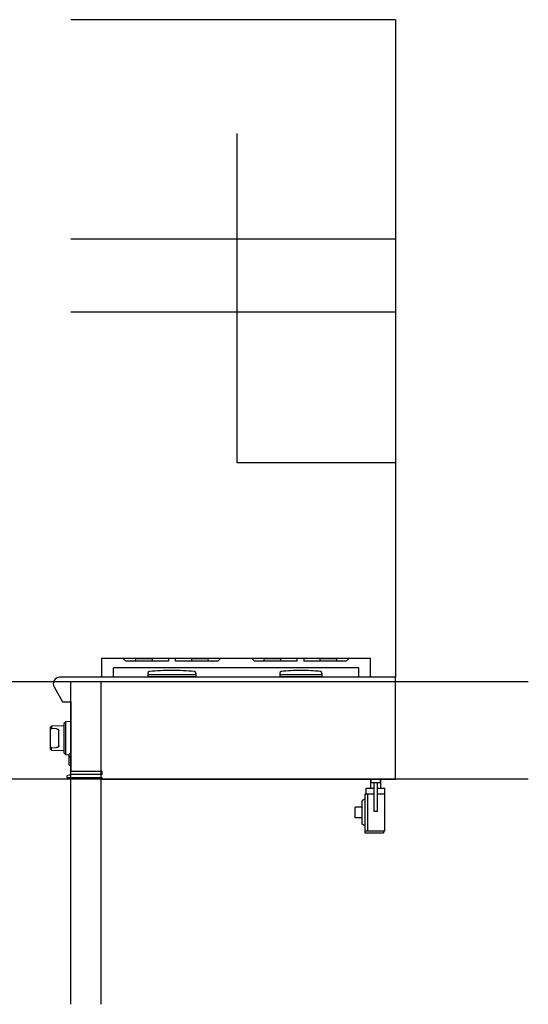
# Model space of a CAD drawing. Extents: x -335 to 2621, y -414 to 1730.
# Drawn here: x 1559 to 2621, y -325 to 1729 of the extents above; entities that cross this region are included whole.
import ezdxf

# ---------------------------------------------------------------- set-up
doc = ezdxf.new("R2010")
doc.units = 0
doc.header["$LTSCALE"] = 46.255
doc.layers.add('FISHER___PAYKEL', color=7, linetype='CONTINUOUS')

msp = doc.modelspace()

# ---------------------------------------------------------------- linework, layer by layer
at = {"layer": 'FISHER___PAYKEL', "color": 1}
for p, q in [((2343.6, 1728.7), (1666.1, 1728.7)), ((2343.6, 1271.1), (1666.1, 1271.1)), ((2343.6, 1118.7), (1666.1, 1118.7))]:
    msp.add_line(p, q, dxfattribs=at)
at = {"layer": 'FISHER___PAYKEL', "color": 9}
msp.add_line((2343.6, 1728.7), (2343.6, 356.7), dxfattribs=at)
at = {"layer": 'FISHER___PAYKEL', "linetype": 'CONTINUOUS'}
for p, q in [((1730.9, 356.7), (1730.9, 396.7)), ((1730.9, 396.7), (2290.9, 396.7)), ((1781.2, 390.7), (1774.8, 396.7)), ((1775, 396.5), (1801.9, 396.2)), ((1869.9, 390.7), (1781.2, 390.7)), ((1801.1, 390.7), (1801.9, 396.1)), ((1801.9, 396.1), (1801.9, 396.2)), ((1801.9, 396.2), (1836.9, 395.7)), ((1835.6, 390.7), (1836.9, 395.7)), ((1869.9, 396.7), (1869.9, 390.7)), ((1883.9, 396.7), (1883.9, 390.7)), ((1972.6, 390.7), (1883.9, 390.7)), ((1916.9, 395.7), (1951.9, 396.2)), ((1916.9, 395.7), (1918.3, 390.7)), ((1951.9, 396.2), (1978.8, 396.5)), ((1951.9, 396.1), (1951.9, 396.2)), ((1951.9, 396.1), (1952.8, 390.7)), ((1979, 396.7), (1972.6, 390.7)), ((2049.2, 390.7), (2042.8, 396.7)), ((2043, 396.5), (2069.9, 396.2)), ((2137.9, 390.7), (2049.2, 390.7)), ((2069.1, 390.7), (2069.9, 396.1)), ((2069.9, 396.1), (2069.9, 396.2)), ((2069.9, 396.2), (2104.9, 395.7)), ((2103.6, 390.7), (2104.9, 395.7)), ((2137.9, 396.7), (2137.9, 390.7)), ((2151.9, 396.7), (2151.9, 390.7)), ((2240.6, 390.7), (2151.9, 390.7)), ((2184.9, 395.7), (2219.9, 396.2)), ((2184.9, 395.7), (2186.3, 390.7)), ((2219.9, 396.2), (2246.8, 396.5)), ((2219.9, 396.1), (2219.9, 396.2)), ((2219.9, 396.1), (2220.8, 390.7)), ((2247, 396.7), (2240.6, 390.7)), ((2290.9, 396.7), (2290.9, 356.7)), ((1754.9, 356.7), (1754.9, 376.7)), ((2266.9, 376.7), (1754.9, 376.7)), ((2266.9, 356.7), (2266.9, 376.7)), ((1826.8, 365.6), (1826.8, 363.7)), ((1826.8, 362.7), (1826.8, 358.2)), ((1826.8, 362.7), (1926.8, 362.7)), ((1826.8, 358.2), (1831.2, 357.6)), ((1826.8, 358.2), (1926.8, 358.2)), ((1831.2, 357.6), (1831.2, 356.7)), ((1831.2, 357.6), (1922.4, 357.6)), ((1926.8, 358.2), (1922.4, 357.6)), ((1922.4, 357.6), (1922.4, 356.7)), ((1926.8, 365.6), (1926.8, 363.7)), ((1926.8, 362.7), (1926.8, 358.2)), ((2101.9, 365.6), (2101.9, 363.7)), ((2101.9, 362.7), (2101.9, 358.2)), ((2101.9, 362.7), (2189.9, 362.7)), ((2101.9, 358.2), (2189.9, 358.2)), ((2101.9, 358.2), (2106.3, 357.6)), ((2106.3, 357.6), (2106.3, 356.7)), ((2106.3, 357.6), (2185.5, 357.6)), ((2189.9, 358.2), (2185.5, 357.6)), ((2185.5, 357.6), (2185.5, 356.7)), ((2189.9, 365.6), (2189.9, 363.7)), ((2189.9, 362.7), (2189.9, 358.2)), ((1625.8, 254.7), (1623.8, 252.7)), ((1623.8, 206.8), (1623.8, 252.7)), ((1651.6, 255.6), (1625.8, 254.7)), ((1625.8, 254.7), (1625.8, 249.6)), ((1636.4, 249.4), (1625.8, 249.6)), ((1653.4, 262), (1651.6, 260.2)), ((1651.6, 260.2), (1651.6, 199.3)), ((1655.1, 263.8), (1653.4, 262)), ((1653.4, 262), (1653.4, 262)), ((1666.1, 264.4), (1655.1, 263.8)), ((1655.1, 263.8), (1655.1, 195.7)), ((1623.8, 206.8), (1625.8, 204.7)), ((1625.8, 209.9), (1636.4, 210.1)), ((1625.8, 204.7), (1625.8, 209.9)), ((1625.8, 204.7), (1651.6, 203.8)), ((1655.1, 195.7), (1651.6, 199.3)), ((1655.1, 195.7), (1662.6, 195.3)), ((1663.8, 196.8), (1662.6, 196.4)), ((1662.6, 173.6), (1662.6, 196.4)), ((1662.6, 188.9), (1663.4, 189.1)), ((1666.1, 197.6), (1663.8, 196.9)), ((1662.6, 173.6), (1663.8, 173.2)), ((1663.8, 173.1), (1666.1, 172.4)), ((2291, 143.9), (2291, 125.4)), ((2292.2, 143.9), (2292.2, 136.9)), ((2311.2, 143.9), (2311.2, 136.9)), ((2312, 143.9), (2312, 125.4)), ((2282, 125.4), (2298.2, 125.4)), ((2282, 113.4), (2282, 125.4)), ((2311.2, 136.9), (2292.2, 136.9)), ((2298.2, 136.9), (2298.2, 76.9)), ((2305.2, 136.9), (2305.2, 76.9)), ((2305.2, 125.4), (2321, 125.4)), ((2321, 113.4), (2321, 125.4)), ((2280.5, 103.3), (2274.2, 99.7)), ((2280.5, 113.4), (2298.2, 113.4)), ((2280.5, 31.4), (2280.5, 113.4)), ((2285.5, 36.4), (2285.5, 113.4)), ((2305.2, 113.4), (2321.5, 113.4)), ((2321.5, 36.4), (2321.5, 113.4)), ((2274.2, 85.9), (2259.4, 85.9)), ((2259.4, 63.9), (2259.4, 85.9)), ((2274.2, 50.1), (2274.2, 99.7)), ((2274.2, 63.9), (2259.4, 63.9)), ((2305.2, 76.9), (2298.2, 76.9)), ((2280.5, 46.5), (2274.2, 50.1)), ((2280.5, 36.4), (2321.5, 36.4)), ((2318.5, 31.4), (2280.5, 31.4)), ((2318.5, 36.4), (2318.5, 31.4))]:
    msp.add_line(p, q, dxfattribs=at)
at = {"layer": 'FISHER___PAYKEL', "color": 5}
for p, q in [((2620.5, 347.1), (-334.5, 347.1)), ((1666.1, -325.5), (1666.1, 347.1)), ((1729.6, -325.5), (1729.6, 347.1)), ((2620.5, 143.9), (-334.5, 143.9))]:
    msp.add_line(p, q, dxfattribs=at)
at = {"layer": 'FISHER___PAYKEL', "color": 1}
msp.add_lwpolyline([(2343.6, 804.3), (2013.4, 804.3), (2013.4, 1491.3)], dxfattribs=at)
at = {"layer": 'FISHER___PAYKEL', "linetype": 'CONTINUOUS'}
msp.add_lwpolyline([(1657.6, 151.1), (1657.6, 147.9), (1731.1, 147.9), (1731.1, 143.9), (2343.6, 143.9), (2343.6, 356.7), (1642.8, 356.7, 0.575026), (1631.1, 336.6), (1648.5, 305.8), (1666.1, 305.8), (1666.1, 160.6), (1731.1, 160.6), (1731.1, 154.3), (1667.5, 154.3)], format="xyb", close=True, dxfattribs=at)
for points in [[(1636.4, 249.4), (1636.6, 249.4), (1636.7, 249.3), (1636.8, 249.3), (1636.9, 249.3), (1637.1, 249.3), (1637.2, 249.3), (1637.3, 249.3), (1637.5, 249.2), (1637.6, 249.2), (1637.7, 249.2), (1637.8, 249.1), (1638, 249.1), (1638.1, 249.1), (1638.2, 249), (1638.3, 249), (1638.4, 248.9), (1638.5, 248.9), (1638.6, 248.8), (1638.7, 248.8), (1638.8, 248.7), (1638.9, 248.7), (1639, 248.6), (1639.1, 248.5), (1639.2, 248.5), (1639.3, 248.4), (1639.4, 248.3), (1639.5, 248.3), (1639.6, 248.2), (1639.6, 248.1), (1639.7, 248), (1639.8, 248), (1639.9, 247.9), (1639.9, 247.8), (1640, 247.7), (1640.1, 247.6), (1640.1, 247.5), (1640.2, 247.5), (1640.2, 247.4), (1640.3, 247.3), (1640.3, 247.2), (1640.4, 247.1), (1640.4, 247), (1640.5, 246.9), (1640.5, 246.8), (1640.6, 246.7), (1640.6, 246.6), (1640.6, 246.5), (1640.7, 246.4), (1640.7, 246.3), (1640.7, 246.2), (1640.8, 246.1), (1640.8, 246), (1640.8, 245.9), (1640.8, 245.8), (1640.9, 245.6), (1640.9, 245.4), (1640.9, 245.2), (1641, 245), (1641, 244.8)], [(1641, 214.7), (1641, 214.5), (1640.9, 214.3), (1640.9, 214.1), (1640.9, 213.9), (1640.8, 213.7), (1640.8, 213.6), (1640.8, 213.5), (1640.8, 213.4), (1640.7, 213.3), (1640.7, 213.2), (1640.7, 213.1), (1640.6, 213), (1640.6, 212.9), (1640.6, 212.8), (1640.5, 212.7), (1640.5, 212.6), (1640.4, 212.5), (1640.4, 212.4), (1640.3, 212.3), (1640.3, 212.2), (1640.2, 212.1), (1640.2, 212), (1640.1, 212), (1640.1, 211.9), (1640, 211.8), (1639.9, 211.7), (1639.9, 211.6), (1639.8, 211.5), (1639.7, 211.5), (1639.6, 211.4), (1639.6, 211.3), (1639.5, 211.2), (1639.4, 211.2), (1639.3, 211.1), (1639.2, 211), (1639.1, 211), (1639, 210.9), (1638.9, 210.8), (1638.8, 210.8), (1638.7, 210.7), (1638.6, 210.7), (1638.5, 210.6), (1638.4, 210.6), (1638.3, 210.5), (1638.2, 210.5), (1638.1, 210.4), (1638, 210.4), (1637.8, 210.4), (1637.7, 210.3), (1637.6, 210.3), (1637.5, 210.3), (1637.3, 210.2), (1637.2, 210.2), (1637.1, 210.2), (1636.9, 210.2), (1636.8, 210.2), (1636.7, 210.2), (1636.6, 210.1), (1636.4, 210.1)]]:
    msp.add_lwpolyline(points, dxfattribs=at)
for centre, radius, start, end in [((1878.8, -129.6), 500.8, 90.2306, 95.63), ((1874.8, -129.6), 500.8, 84.37, 89.7694), ((2153.9, -129.6), 500.8, 90.9171, 95.63), ((2137.9, -129.6), 500.8, 84.37, 89.0829), ((1830, 365.6), 3.2, 95.63, 180), ((1827.9, 363.7), 1.07, 180, 270), ((1923.6, 365.6), 3.2, 0, 84.37), ((1925.7, 363.7), 1.07, 270, 0), ((2105.1, 365.6), 3.2, 95.63, 180), ((2103, 363.7), 1.07, 180, 270), ((2186.7, 365.6), 3.2, 0, 84.37), ((2188.8, 363.7), 1.07, 270, 0), ((1739.7, 155.5), 147.8, 140.4412, 141.681), ((1377.9, 229.7), 263.5, 356.7353, 3.2647), ((1739.7, 304), 147.8, 218.319, 219.5588), ((1812.2, 185), 148.8, 177.053, 178.4673)]:
    msp.add_arc(centre, radius, start, end, dxfattribs=at)

doc.saveas('drawing.dxf')
